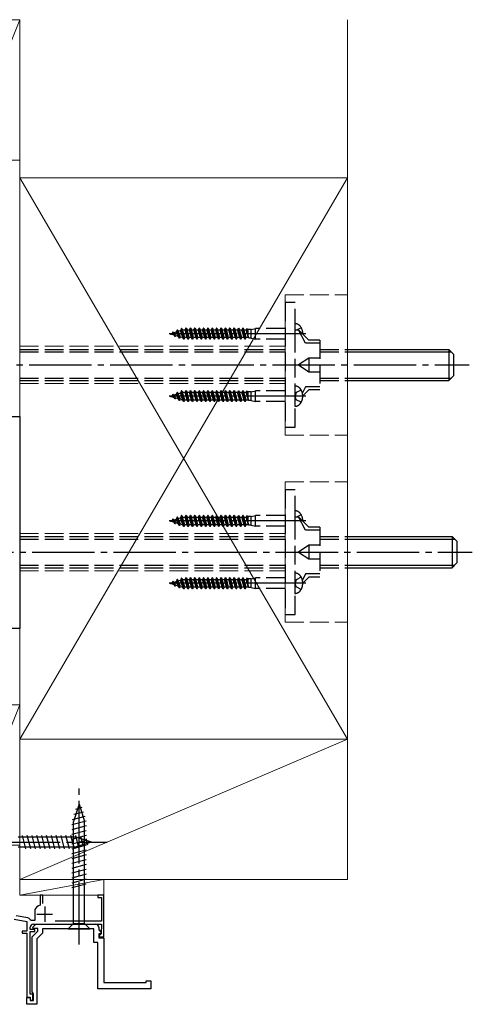
# Model space of a CAD drawing. Extents: x 87 to 962, y 105 to 1405.
# Drawn here: x 568 to 713, y 705 to 1021 of the extents above; entities that cross this region are included whole.
import ezdxf

# ---------------------------------------------------------------- set-up
doc = ezdxf.new("R2010")
doc.units = 0
doc.linetypes.add('YCENTER_1', pattern=[13, 10, -1, 1, -1])
doc.linetypes.add('YHIDDEN_1', pattern=[4, 3, -1])
for name, color, linetype, lineweight in [('YKK_11', 7, 'CONTINUOUS', 30), ('YKK_13', 4, 'CONTINUOUS', 30), ('YSS_K', 3, 'CONTINUOUS', 13)]:
    doc.layers.add(name, color=color, linetype=linetype, lineweight=lineweight)

msp = doc.modelspace()

# ---------------------------------------------------------------- linework, layer by layer
at = {"layer": 'YKK_11', "linetype": 'ByBlock', "lineweight": -2, "ltscale": 0.5}
for p, q in [((564.65, 893.33), (568.15, 893.33)), ((568.15, 893.33), (568.15, 825.33)), ((568.15, 825.33), (508.15, 825.33)), ((575.55, 739.83), (574.75, 739.83)), ((574.75, 739.83), (574.75, 736.59)), ((575.55, 737.12), (575.55, 739.83)), ((595.15, 739.83), (593.15, 739.83)), ((593.15, 739.83), (593.15, 739.13)), ((593.15, 739.13), (594.35, 739.13)), ((594.35, 739.13), (594.35, 731.53)), ((595.15, 726.43), (595.15, 739.83)), ((574.75, 736.59), (574.2, 736.39)), ((570.72, 732.58), (567.05, 733.23)), ((572.95, 734.6), (572.95, 731.73)), ((566.38, 732.13), (570.45, 731.41)), ((570.45, 731.41), (570.45, 728.33)), ((571.78, 731.73), (571.49, 731.93)), ((571.55, 728.83), (571.55, 729.53)), ((572.95, 731.73), (571.78, 731.73)), ((572.31, 729.52), (573.33, 730.53)), ((572.48, 729.13), (572.31, 729.52)), ((572.55, 730.53), (594.35, 730.53)), ((573.33, 730.53), (592.45, 730.53)), ((594.35, 731.53), (579.49, 731.53)), ((593.45, 729.53), (593.45, 728.66)), ((594.35, 730.53), (594.35, 729)), ((570.45, 728.33), (568.95, 728.33)), ((568.95, 728.33), (568.95, 727.63)), ((568.95, 727.63), (570.45, 727.63)), ((570.45, 727.63), (570.45, 707.13)), ((573.05, 728.83), (571.55, 728.83)), ((571.55, 708.13), (571.55, 728.13)), ((571.55, 728.13), (573.05, 728.13)), ((572.15, 726.43), (573.95, 728.23)), ((572.15, 708.8), (572.15, 726.43)), ((573.95, 729.13), (572.48, 729.13)), ((573.05, 728.13), (573.05, 728.83)), ((575.45, 727.61), (573.65, 725.81)), ((573.95, 728.23), (573.95, 729.13)), ((591.95, 729.03), (575.45, 729.03)), ((575.45, 729.03), (575.45, 727.61)), ((591.95, 724.63), (591.95, 729.03)), ((593.45, 728.66), (594.29, 727.82)), ((594.13, 727.43), (593.45, 727.43)), ((593.45, 727.43), (593.45, 726.13)), ((593.45, 726.13), (595.15, 726.13)), ((593.95, 727.13), (593.65, 726.83)), ((593.65, 726.83), (593.65, 726.43)), ((593.65, 726.43), (595.15, 726.43)), ((594.25, 727.43), (593.95, 727.13)), ((594.29, 727.82), (594.13, 727.43)), ((594.3, 728.86), (594.25, 728.73)), ((594.25, 728.73), (594.25, 727.43)), ((594.35, 729), (594.3, 728.86)), ((595.15, 726.13), (595.15, 711.83)), ((573.65, 725.81), (573.65, 704.83)), ((593.15, 724.63), (591.95, 724.63)), ((593.15, 709.83), (593.15, 724.63)), ((595.15, 711.83), (608.65, 711.83)), ((608.65, 711.83), (608.65, 712.33)), ((608.65, 712.33), (610.15, 712.33)), ((610.15, 712.33), (610.15, 709.83)), ((572.35, 708.13), (571.55, 708.13)), ((572.35, 708.51), (572.15, 708.8)), ((572.55, 708.23), (572.35, 708.51)), ((572.35, 706.13), (572.35, 708.13)), ((572.55, 706.03), (572.55, 708.23)), ((610.15, 709.83), (593.15, 709.83)), ((570.45, 707.13), (571.45, 707.13)), ((570.45, 704.83), (570.45, 707.03)), ((570.45, 707.03), (571.45, 707.03)), ((573.65, 704.83), (570.45, 704.83)), ((571.45, 707.13), (571.45, 706.13)), ((571.45, 707.03), (571.45, 706.03)), ((571.45, 706.13), (572.35, 706.13)), ((571.45, 706.03), (572.55, 706.03))]:
    msp.add_line(p, q, dxfattribs=at)
at = {"layer": 'YKK_11', "ltscale": 0.5}
for p, q in [((576.15, 736.23), (576.15, 731.23)), ((573.65, 733.73), (578.65, 733.73))]:
    msp.add_line(p, q, dxfattribs=at)
at = {"layer": 'YKK_11', "linetype": 'ByBlock', "lineweight": -2, "ltscale": 0.5}
for centre, radius, start, end in [((574.85, 734.6), 1.9, 110, 180), ((570.55, 731.6), 1, 19.4356, 80), ((572.55, 729.53), 1, 90, 180), ((592.45, 729.53), 1, 0, 90)]:
    msp.add_arc(centre, radius, start, end, dxfattribs=at)
at = {"layer": 'YKK_13', "linetype": 'YHIDDEN_1', "ltscale": 2}
for p, q in [((656.35, 929.83), (653.15, 929.83)), ((653.15, 929.83), (653.15, 889.83)), ((656.35, 889.83), (656.35, 929.83)), ((656.35, 916.58), (656.35, 923.08)), ((616.35, 919.83), (617.03, 920.04)), ((616.35, 919.83), (616.41, 919.81)), ((616.5, 919.66), (616.41, 919.81)), ((616.5, 919.66), (616.42, 919.83)), ((616.6, 919.66), (616.44, 919.83)), ((616.6, 919.66), (616.5, 919.66)), ((616.6, 919.66), (616.64, 919.74)), ((616.64, 919.74), (617.63, 919.44)), ((617.2, 920.36), (617.03, 920.04)), ((617.63, 919.44), (617.03, 920.04)), ((617.31, 920.36), (617.2, 920.36)), ((617.9, 918.92), (617.2, 920.36)), ((617.31, 920.36), (617.42, 920.16)), ((618, 918.92), (617.31, 920.36)), ((617.42, 920.16), (618.3, 920.42)), ((618.18, 919.27), (617.42, 920.16)), ((617.9, 918.92), (617.63, 919.44)), ((618, 918.92), (617.9, 918.92)), ((618, 918.92), (618.18, 919.27)), ((618.18, 919.27), (618.96, 919.03)), ((618.6, 921.01), (618.3, 920.42)), ((618.96, 919.03), (618.3, 920.42)), ((618.7, 921.01), (618.6, 921.01)), ((619.3, 918.38), (618.6, 921.01)), ((618.7, 921.01), (618.91, 920.61)), ((619.4, 918.38), (618.7, 921.01)), ((618.91, 920.61), (619.65, 920.84)), ((619.63, 918.83), (618.91, 920.61)), ((619.3, 918.38), (618.96, 919.03)), ((619.4, 918.38), (619.63, 918.83)), ((619.63, 918.83), (620.44, 918.58)), ((620, 921.51), (619.65, 920.84)), ((620.44, 918.58), (619.65, 920.84)), ((620.1, 921.51), (620, 921.51)), ((620.7, 918.08), (620, 921.51)), ((620.1, 921.51), (620.33, 921.07)), ((620.8, 918.08), (620.1, 921.51)), ((620.33, 921.07), (621.14, 921.07)), ((621.07, 918.59), (620.33, 921.07)), ((621.4, 921.58), (621.14, 921.07)), ((621.84, 918.59), (621.14, 921.07)), ((622.1, 918.08), (621.4, 921.58)), ((621.5, 921.58), (621.4, 921.58)), ((622.2, 918.08), (621.5, 921.58)), ((621.5, 921.58), (621.77, 921.07)), ((622.47, 918.59), (621.77, 921.07)), ((621.77, 921.07), (622.54, 921.07)), ((622.8, 921.58), (622.54, 921.07)), ((623.24, 918.59), (622.54, 921.07)), ((623.5, 918.08), (622.8, 921.58)), ((622.9, 921.58), (622.8, 921.58)), ((623.6, 918.08), (622.9, 921.58)), ((622.9, 921.58), (623.17, 921.07)), ((623.87, 918.59), (623.17, 921.07)), ((623.17, 921.07), (623.94, 921.07)), ((624.2, 921.58), (623.94, 921.07)), ((624.64, 918.59), (623.94, 921.07)), ((624.9, 918.08), (624.2, 921.58)), ((624.3, 921.58), (624.2, 921.58)), ((625, 918.08), (624.3, 921.58)), ((624.3, 921.58), (624.57, 921.07)), ((625.27, 918.59), (624.57, 921.07)), ((624.57, 921.07), (625.34, 921.07)), ((625.6, 921.58), (625.34, 921.07)), ((626.04, 918.59), (625.34, 921.07)), ((626.3, 918.08), (625.6, 921.58)), ((625.7, 921.58), (625.6, 921.58)), ((626.4, 918.08), (625.7, 921.58)), ((625.7, 921.58), (625.97, 921.07)), ((626.67, 918.59), (625.97, 921.07)), ((625.97, 921.07), (626.74, 921.07)), ((627, 921.58), (626.74, 921.07)), ((627.44, 918.59), (626.74, 921.07)), ((627.7, 918.08), (627, 921.58)), ((627.1, 921.58), (627, 921.58)), ((627.8, 918.08), (627.1, 921.58)), ((627.1, 921.58), (627.37, 921.07)), ((628.07, 918.59), (627.37, 921.07)), ((627.37, 921.07), (628.14, 921.07)), ((628.4, 921.58), (628.14, 921.07)), ((628.84, 918.59), (628.14, 921.07)), ((629.1, 918.08), (628.4, 921.58)), ((628.5, 921.58), (628.4, 921.58)), ((629.2, 918.08), (628.5, 921.58)), ((628.5, 921.58), (628.77, 921.07)), ((629.47, 918.59), (628.77, 921.07)), ((628.77, 921.07), (629.54, 921.07)), ((629.8, 921.58), (629.54, 921.07)), ((630.24, 918.59), (629.54, 921.07)), ((630.5, 918.08), (629.8, 921.58)), ((629.9, 921.58), (629.8, 921.58)), ((630.6, 918.08), (629.9, 921.58)), ((629.9, 921.58), (630.17, 921.07)), ((630.87, 918.59), (630.17, 921.07)), ((630.17, 921.07), (630.94, 921.07)), ((631.2, 921.58), (630.94, 921.07)), ((631.64, 918.59), (630.94, 921.07)), ((631.9, 918.08), (631.2, 921.58)), ((631.3, 921.58), (631.2, 921.58)), ((632, 918.08), (631.3, 921.58)), ((631.3, 921.58), (631.57, 921.07)), ((632.27, 918.59), (631.57, 921.07)), ((631.57, 921.07), (632.34, 921.07)), ((632.6, 921.58), (632.34, 921.07)), ((633.04, 918.59), (632.34, 921.07)), ((633.3, 918.08), (632.6, 921.58)), ((632.7, 921.58), (632.6, 921.58)), ((633.4, 918.08), (632.7, 921.58)), ((632.7, 921.58), (632.97, 921.07)), ((633.67, 918.59), (632.97, 921.07)), ((632.97, 921.07), (633.74, 921.07)), ((634, 921.58), (633.74, 921.07)), ((634.44, 918.59), (633.74, 921.07)), ((634.7, 918.08), (634, 921.58)), ((634.1, 921.58), (634, 921.58)), ((634.1, 921.58), (634.37, 921.07)), ((634.8, 918.08), (634.1, 921.58)), ((635.07, 918.59), (634.37, 921.07)), ((634.37, 921.07), (635.14, 921.07)), ((635.4, 921.58), (635.14, 921.07)), ((635.84, 918.59), (635.14, 921.07)), ((636.1, 918.08), (635.4, 921.58)), ((635.5, 921.58), (635.4, 921.58)), ((635.5, 921.58), (635.77, 921.07)), ((636.2, 918.08), (635.5, 921.58)), ((636.47, 918.59), (635.77, 921.07)), ((635.77, 921.07), (636.54, 921.07)), ((636.8, 921.58), (636.54, 921.07)), ((637.24, 918.59), (636.54, 921.07)), ((637.5, 918.08), (636.8, 921.58)), ((636.9, 921.58), (636.8, 921.58)), ((637.6, 918.08), (636.9, 921.58)), ((636.9, 921.58), (637.17, 921.07)), ((637.87, 918.59), (637.17, 921.07)), ((637.17, 921.07), (637.94, 921.07)), ((638.2, 921.58), (637.94, 921.07)), ((638.64, 918.59), (637.94, 921.07)), ((638.9, 918.08), (638.2, 921.58)), ((638.3, 921.58), (638.2, 921.58)), ((639, 918.08), (638.3, 921.58)), ((638.3, 921.58), (638.57, 921.07)), ((639.27, 918.59), (638.57, 921.07)), ((638.57, 921.07), (639.34, 921.07)), ((639.6, 921.58), (639.34, 921.07)), ((640.04, 918.59), (639.34, 921.07)), ((640.3, 918.08), (639.6, 921.58)), ((639.7, 921.58), (639.6, 921.58)), ((640.4, 918.08), (639.7, 921.58)), ((639.7, 921.58), (639.97, 921.07)), ((640.67, 918.59), (639.97, 921.07)), ((639.97, 921.07), (640.74, 921.07)), ((640.92, 921.42), (640.74, 921.07)), ((641.44, 918.59), (640.74, 921.07)), ((641.37, 921.23), (640.92, 921.42)), ((640.92, 921.42), (641.37, 918.83)), ((641.26, 921.28), (641.37, 921.07)), ((642.35, 921.23), (641.37, 921.23)), ((641.37, 918.83), (641.37, 921.23)), ((642.35, 921.23), (643.65, 921.53)), ((642.35, 918.43), (642.35, 921.23)), ((653.15, 921.53), (643.65, 921.53)), ((643.65, 918.13), (643.65, 921.53)), ((656.35, 921.14), (657.46, 921.14)), ((658.34, 921.78), (657.07, 921.14)), ((660.75, 917.83), (657.46, 921.14)), ((659.75, 916.83), (657.46, 921.14)), ((619.4, 918.38), (619.3, 918.38)), ((620.7, 918.08), (620.44, 918.58)), ((620.8, 918.08), (620.7, 918.08)), ((620.8, 918.08), (621.07, 918.59)), ((621.84, 918.59), (621.07, 918.59)), ((622.1, 918.08), (621.84, 918.59)), ((622.2, 918.08), (622.1, 918.08)), ((622.2, 918.08), (622.47, 918.59)), ((623.24, 918.59), (622.47, 918.59)), ((623.5, 918.08), (623.24, 918.59)), ((623.6, 918.08), (623.5, 918.08)), ((623.6, 918.08), (623.87, 918.59)), ((624.64, 918.59), (623.87, 918.59)), ((624.9, 918.08), (624.64, 918.59)), ((625, 918.08), (624.9, 918.08)), ((625, 918.08), (625.27, 918.59)), ((626.04, 918.59), (625.27, 918.59)), ((626.3, 918.08), (626.04, 918.59)), ((626.4, 918.08), (626.3, 918.08)), ((626.4, 918.08), (626.67, 918.59)), ((627.44, 918.59), (626.67, 918.59)), ((627.7, 918.08), (627.44, 918.59)), ((627.8, 918.08), (627.7, 918.08)), ((627.8, 918.08), (628.07, 918.59)), ((628.84, 918.59), (628.07, 918.59)), ((629.1, 918.08), (628.84, 918.59)), ((629.2, 918.08), (629.1, 918.08)), ((629.2, 918.08), (629.47, 918.59)), ((630.24, 918.59), (629.47, 918.59)), ((630.5, 918.08), (630.24, 918.59)), ((630.6, 918.08), (630.5, 918.08)), ((630.6, 918.08), (630.87, 918.59)), ((631.64, 918.59), (630.87, 918.59)), ((631.9, 918.08), (631.64, 918.59)), ((632, 918.08), (631.9, 918.08)), ((632, 918.08), (632.27, 918.59)), ((633.04, 918.59), (632.27, 918.59)), ((633.3, 918.08), (633.04, 918.59)), ((633.4, 918.08), (633.3, 918.08)), ((633.4, 918.08), (633.67, 918.59)), ((634.44, 918.59), (633.67, 918.59)), ((634.7, 918.08), (634.44, 918.59)), ((634.8, 918.08), (634.7, 918.08)), ((634.8, 918.08), (635.07, 918.59)), ((635.84, 918.59), (635.07, 918.59)), ((636.1, 918.08), (635.84, 918.59)), ((636.2, 918.08), (636.1, 918.08)), ((636.2, 918.08), (636.47, 918.59)), ((637.24, 918.59), (636.47, 918.59)), ((637.5, 918.08), (637.24, 918.59)), ((637.6, 918.08), (637.5, 918.08)), ((637.6, 918.08), (637.87, 918.59)), ((638.64, 918.59), (637.87, 918.59)), ((638.9, 918.08), (638.64, 918.59)), ((639, 918.08), (638.9, 918.08)), ((639, 918.08), (639.27, 918.59)), ((640.04, 918.59), (639.27, 918.59)), ((640.3, 918.08), (640.04, 918.59)), ((640.4, 918.08), (640.3, 918.08)), ((640.4, 918.08), (640.67, 918.59)), ((641.44, 918.59), (640.67, 918.59)), ((641.52, 918.43), (641.44, 918.59)), ((642.35, 918.43), (641.52, 918.43)), ((642.35, 918.43), (643.65, 918.13)), ((653.15, 918.13), (643.65, 918.13)), ((664.35, 916.83), (659.75, 916.83)), ((664.35, 917.83), (660.75, 917.83)), ((664.35, 917.83), (664.35, 901.83)), ((568.15, 914.83), (653.15, 914.83)), ((568.15, 914.02), (653.15, 914.02)), ((664.35, 914.83), (673.15, 914.83)), ((664.35, 914.02), (673.15, 914.02)), ((660.75, 912.04), (657.46, 909.83)), ((657.46, 909.83), (660.75, 907.62)), ((664.35, 912.04), (660.75, 912.04)), ((660.75, 912.04), (660.75, 907.62)), ((660.75, 907.62), (664.35, 907.62)), ((568.15, 905.64), (653.15, 905.64)), ((568.15, 904.83), (653.15, 904.83)), ((656.35, 896.58), (656.35, 903.08)), ((664.35, 905.64), (673.15, 905.64)), ((664.35, 904.83), (673.15, 904.83)), ((616.35, 899.83), (617.03, 900.04)), ((616.35, 899.83), (616.41, 899.81)), ((616.5, 899.66), (616.41, 899.81)), ((616.5, 899.66), (616.42, 899.83)), ((616.6, 899.66), (616.44, 899.83)), ((617.2, 900.36), (617.03, 900.04)), ((617.63, 899.44), (617.03, 900.04)), ((617.31, 900.36), (617.2, 900.36)), ((617.9, 898.92), (617.2, 900.36)), ((617.31, 900.36), (617.42, 900.16)), ((618, 898.92), (617.31, 900.36)), ((617.42, 900.16), (618.3, 900.42)), ((618.18, 899.27), (617.42, 900.16)), ((618.6, 901.01), (618.3, 900.42)), ((618.96, 899.03), (618.3, 900.42)), ((618.7, 901.01), (618.6, 901.01)), ((619.3, 898.38), (618.6, 901.01)), ((618.7, 901.01), (618.91, 900.61)), ((619.4, 898.38), (618.7, 901.01)), ((618.91, 900.61), (619.65, 900.84)), ((619.63, 898.83), (618.91, 900.61)), ((620, 901.51), (619.65, 900.84)), ((620.44, 898.58), (619.65, 900.84)), ((620.1, 901.51), (620, 901.51)), ((620.7, 898.08), (620, 901.51)), ((620.1, 901.51), (620.33, 901.07)), ((620.8, 898.08), (620.1, 901.51)), ((620.33, 901.07), (621.14, 901.07)), ((621.07, 898.59), (620.33, 901.07)), ((621.4, 901.58), (621.14, 901.07)), ((621.84, 898.59), (621.14, 901.07)), ((622.1, 898.08), (621.4, 901.58)), ((621.5, 901.58), (621.4, 901.58)), ((622.2, 898.08), (621.5, 901.58)), ((621.5, 901.58), (621.77, 901.07)), ((622.47, 898.59), (621.77, 901.07)), ((621.77, 901.07), (622.54, 901.07)), ((622.8, 901.58), (622.54, 901.07)), ((623.24, 898.59), (622.54, 901.07)), ((623.5, 898.08), (622.8, 901.58)), ((622.9, 901.58), (622.8, 901.58)), ((623.6, 898.08), (622.9, 901.58)), ((622.9, 901.58), (623.17, 901.07)), ((623.87, 898.59), (623.17, 901.07)), ((623.17, 901.07), (623.94, 901.07)), ((624.2, 901.58), (623.94, 901.07)), ((624.64, 898.59), (623.94, 901.07)), ((624.9, 898.08), (624.2, 901.58)), ((624.3, 901.58), (624.2, 901.58)), ((625, 898.08), (624.3, 901.58)), ((624.3, 901.58), (624.57, 901.07)), ((625.27, 898.59), (624.57, 901.07)), ((624.57, 901.07), (625.34, 901.07)), ((625.6, 901.58), (625.34, 901.07)), ((626.04, 898.59), (625.34, 901.07)), ((626.3, 898.08), (625.6, 901.58)), ((625.7, 901.58), (625.6, 901.58)), ((626.4, 898.08), (625.7, 901.58)), ((625.7, 901.58), (625.97, 901.07)), ((626.67, 898.59), (625.97, 901.07)), ((625.97, 901.07), (626.74, 901.07)), ((627, 901.58), (626.74, 901.07)), ((627.44, 898.59), (626.74, 901.07)), ((627.7, 898.08), (627, 901.58)), ((627.1, 901.58), (627, 901.58)), ((627.8, 898.08), (627.1, 901.58)), ((627.1, 901.58), (627.37, 901.07)), ((628.07, 898.59), (627.37, 901.07)), ((627.37, 901.07), (628.14, 901.07)), ((628.4, 901.58), (628.14, 901.07)), ((628.84, 898.59), (628.14, 901.07)), ((629.1, 898.08), (628.4, 901.58)), ((628.5, 901.58), (628.4, 901.58)), ((629.2, 898.08), (628.5, 901.58)), ((628.5, 901.58), (628.77, 901.07)), ((629.47, 898.59), (628.77, 901.07)), ((628.77, 901.07), (629.54, 901.07)), ((629.8, 901.58), (629.54, 901.07)), ((630.24, 898.59), (629.54, 901.07)), ((630.5, 898.08), (629.8, 901.58)), ((629.9, 901.58), (629.8, 901.58)), ((630.6, 898.08), (629.9, 901.58)), ((629.9, 901.58), (630.17, 901.07)), ((630.87, 898.59), (630.17, 901.07)), ((630.17, 901.07), (630.94, 901.07)), ((631.2, 901.58), (630.94, 901.07)), ((631.64, 898.59), (630.94, 901.07)), ((631.9, 898.08), (631.2, 901.58)), ((631.3, 901.58), (631.2, 901.58)), ((632, 898.08), (631.3, 901.58)), ((631.3, 901.58), (631.57, 901.07)), ((632.27, 898.59), (631.57, 901.07)), ((631.57, 901.07), (632.34, 901.07)), ((632.6, 901.58), (632.34, 901.07)), ((633.04, 898.59), (632.34, 901.07)), ((633.3, 898.08), (632.6, 901.58)), ((632.7, 901.58), (632.6, 901.58)), ((633.4, 898.08), (632.7, 901.58)), ((632.7, 901.58), (632.97, 901.07)), ((633.67, 898.59), (632.97, 901.07)), ((632.97, 901.07), (633.74, 901.07)), ((634, 901.58), (633.74, 901.07)), ((634.44, 898.59), (633.74, 901.07)), ((634.7, 898.08), (634, 901.58)), ((634.1, 901.58), (634, 901.58)), ((634.1, 901.58), (634.37, 901.07)), ((634.8, 898.08), (634.1, 901.58)), ((635.07, 898.59), (634.37, 901.07)), ((634.37, 901.07), (635.14, 901.07)), ((635.4, 901.58), (635.14, 901.07)), ((635.84, 898.59), (635.14, 901.07)), ((636.1, 898.08), (635.4, 901.58)), ((635.5, 901.58), (635.4, 901.58)), ((635.5, 901.58), (635.77, 901.07)), ((636.2, 898.08), (635.5, 901.58)), ((636.47, 898.59), (635.77, 901.07)), ((635.77, 901.07), (636.54, 901.07)), ((636.8, 901.58), (636.54, 901.07)), ((637.24, 898.59), (636.54, 901.07)), ((637.5, 898.08), (636.8, 901.58)), ((636.9, 901.58), (636.8, 901.58)), ((637.6, 898.08), (636.9, 901.58)), ((636.9, 901.58), (637.17, 901.07)), ((637.87, 898.59), (637.17, 901.07)), ((637.17, 901.07), (637.94, 901.07)), ((638.2, 901.58), (637.94, 901.07)), ((638.64, 898.59), (637.94, 901.07)), ((638.9, 898.08), (638.2, 901.58)), ((638.3, 901.58), (638.2, 901.58)), ((639, 898.08), (638.3, 901.58)), ((638.3, 901.58), (638.57, 901.07)), ((639.27, 898.59), (638.57, 901.07)), ((638.57, 901.07), (639.34, 901.07)), ((639.6, 901.58), (639.34, 901.07)), ((640.04, 898.59), (639.34, 901.07)), ((640.3, 898.08), (639.6, 901.58)), ((639.7, 901.58), (639.6, 901.58)), ((640.4, 898.08), (639.7, 901.58)), ((639.7, 901.58), (639.97, 901.07)), ((640.67, 898.59), (639.97, 901.07)), ((639.97, 901.07), (640.74, 901.07)), ((640.92, 901.42), (640.74, 901.07)), ((641.44, 898.59), (640.74, 901.07)), ((641.37, 901.23), (640.92, 901.42)), ((640.92, 901.42), (641.37, 898.83)), ((641.26, 901.28), (641.37, 901.07)), ((642.35, 901.23), (641.37, 901.23)), ((641.37, 898.83), (641.37, 901.23)), ((642.35, 901.23), (643.65, 901.53)), ((642.35, 898.43), (642.35, 901.23)), ((653.15, 901.53), (643.65, 901.53)), ((643.65, 898.13), (643.65, 901.53)), ((656.73, 900.97), (656.44, 899.83)), ((656.73, 898.68), (656.44, 899.83)), ((658.34, 901.78), (656.73, 900.97)), ((659.75, 902.83), (658.71, 900.87)), ((660.75, 901.83), (658.85, 899.91)), ((664.35, 902.83), (659.75, 902.83)), ((664.35, 901.83), (660.75, 901.83)), ((616.6, 899.66), (616.5, 899.66)), ((616.6, 899.66), (616.64, 899.74)), ((616.64, 899.74), (617.63, 899.44)), ((617.9, 898.92), (617.63, 899.44)), ((618, 898.92), (617.9, 898.92)), ((618, 898.92), (618.18, 899.27)), ((618.18, 899.27), (618.96, 899.03)), ((619.3, 898.38), (618.96, 899.03)), ((619.4, 898.38), (619.3, 898.38)), ((619.4, 898.38), (619.63, 898.83)), ((619.63, 898.83), (620.44, 898.58)), ((620.7, 898.08), (620.44, 898.58)), ((620.8, 898.08), (620.7, 898.08)), ((620.8, 898.08), (621.07, 898.59)), ((621.84, 898.59), (621.07, 898.59)), ((622.1, 898.08), (621.84, 898.59)), ((622.2, 898.08), (622.1, 898.08)), ((622.2, 898.08), (622.47, 898.59)), ((623.24, 898.59), (622.47, 898.59)), ((623.5, 898.08), (623.24, 898.59)), ((623.6, 898.08), (623.5, 898.08)), ((623.6, 898.08), (623.87, 898.59)), ((624.64, 898.59), (623.87, 898.59)), ((624.9, 898.08), (624.64, 898.59)), ((625, 898.08), (624.9, 898.08)), ((625, 898.08), (625.27, 898.59)), ((626.04, 898.59), (625.27, 898.59)), ((626.3, 898.08), (626.04, 898.59)), ((626.4, 898.08), (626.3, 898.08)), ((626.4, 898.08), (626.67, 898.59)), ((627.44, 898.59), (626.67, 898.59)), ((627.7, 898.08), (627.44, 898.59)), ((627.8, 898.08), (627.7, 898.08)), ((627.8, 898.08), (628.07, 898.59)), ((628.84, 898.59), (628.07, 898.59)), ((629.1, 898.08), (628.84, 898.59)), ((629.2, 898.08), (629.1, 898.08)), ((629.2, 898.08), (629.47, 898.59)), ((630.24, 898.59), (629.47, 898.59)), ((630.5, 898.08), (630.24, 898.59)), ((630.6, 898.08), (630.5, 898.08)), ((630.6, 898.08), (630.87, 898.59)), ((631.64, 898.59), (630.87, 898.59)), ((631.9, 898.08), (631.64, 898.59)), ((632, 898.08), (631.9, 898.08)), ((632, 898.08), (632.27, 898.59)), ((633.04, 898.59), (632.27, 898.59)), ((633.3, 898.08), (633.04, 898.59)), ((633.4, 898.08), (633.3, 898.08)), ((633.4, 898.08), (633.67, 898.59)), ((634.44, 898.59), (633.67, 898.59)), ((634.7, 898.08), (634.44, 898.59)), ((634.8, 898.08), (634.7, 898.08)), ((634.8, 898.08), (635.07, 898.59)), ((635.84, 898.59), (635.07, 898.59)), ((636.1, 898.08), (635.84, 898.59)), ((636.2, 898.08), (636.1, 898.08)), ((636.2, 898.08), (636.47, 898.59)), ((637.24, 898.59), (636.47, 898.59)), ((637.5, 898.08), (637.24, 898.59)), ((637.6, 898.08), (637.5, 898.08)), ((637.6, 898.08), (637.87, 898.59)), ((638.64, 898.59), (637.87, 898.59)), ((638.9, 898.08), (638.64, 898.59)), ((639, 898.08), (638.9, 898.08)), ((639, 898.08), (639.27, 898.59)), ((640.04, 898.59), (639.27, 898.59)), ((640.3, 898.08), (640.04, 898.59)), ((640.4, 898.08), (640.3, 898.08)), ((640.4, 898.08), (640.67, 898.59)), ((641.44, 898.59), (640.67, 898.59)), ((641.52, 898.43), (641.44, 898.59)), ((642.35, 898.43), (641.52, 898.43)), ((642.35, 898.43), (643.65, 898.13)), ((653.15, 898.13), (643.65, 898.13)), ((658.34, 897.88), (656.73, 898.68)), ((653.15, 889.83), (656.35, 889.83)), ((656.35, 869.83), (653.15, 869.83)), ((653.15, 869.83), (653.15, 829.83)), ((656.35, 829.83), (656.35, 869.83)), ((656.35, 856.58), (656.35, 863.08)), ((616.35, 859.83), (617.03, 860.04)), ((616.35, 859.83), (616.41, 859.81)), ((616.5, 859.66), (616.41, 859.81)), ((616.5, 859.66), (616.42, 859.83)), ((616.6, 859.66), (616.44, 859.83)), ((616.6, 859.66), (616.5, 859.66)), ((616.6, 859.66), (616.64, 859.74)), ((616.64, 859.74), (617.63, 859.44)), ((617.2, 860.36), (617.03, 860.04)), ((617.63, 859.44), (617.03, 860.04)), ((617.31, 860.36), (617.2, 860.36)), ((617.9, 858.92), (617.2, 860.36)), ((617.31, 860.36), (617.42, 860.16)), ((618, 858.92), (617.31, 860.36)), ((617.42, 860.16), (618.3, 860.42)), ((618.18, 859.27), (617.42, 860.16)), ((617.9, 858.92), (617.63, 859.44)), ((618, 858.92), (617.9, 858.92)), ((618, 858.92), (618.18, 859.27)), ((618.18, 859.27), (618.96, 859.03)), ((618.6, 861.01), (618.3, 860.42)), ((618.96, 859.03), (618.3, 860.42)), ((618.7, 861.01), (618.6, 861.01)), ((619.3, 858.38), (618.6, 861.01)), ((618.7, 861.01), (618.91, 860.61)), ((619.4, 858.38), (618.7, 861.01)), ((618.91, 860.61), (619.65, 860.84)), ((619.63, 858.83), (618.91, 860.61)), ((619.3, 858.38), (618.96, 859.03)), ((619.4, 858.38), (619.63, 858.83)), ((619.63, 858.83), (620.44, 858.58)), ((620, 861.51), (619.65, 860.84)), ((620.44, 858.58), (619.65, 860.84)), ((620.1, 861.51), (620, 861.51)), ((620.7, 858.08), (620, 861.51)), ((620.1, 861.51), (620.33, 861.07)), ((620.8, 858.08), (620.1, 861.51)), ((620.33, 861.07), (621.14, 861.07)), ((621.07, 858.59), (620.33, 861.07)), ((621.4, 861.58), (621.14, 861.07)), ((621.84, 858.59), (621.14, 861.07)), ((622.1, 858.08), (621.4, 861.58)), ((621.5, 861.58), (621.4, 861.58)), ((622.2, 858.08), (621.5, 861.58)), ((621.5, 861.58), (621.77, 861.07)), ((622.47, 858.59), (621.77, 861.07)), ((621.77, 861.07), (622.54, 861.07)), ((622.8, 861.58), (622.54, 861.07)), ((623.24, 858.59), (622.54, 861.07)), ((623.5, 858.08), (622.8, 861.58)), ((622.9, 861.58), (622.8, 861.58)), ((623.6, 858.08), (622.9, 861.58)), ((622.9, 861.58), (623.17, 861.07)), ((623.87, 858.59), (623.17, 861.07)), ((623.17, 861.07), (623.94, 861.07)), ((624.2, 861.58), (623.94, 861.07)), ((624.64, 858.59), (623.94, 861.07)), ((624.9, 858.08), (624.2, 861.58)), ((624.3, 861.58), (624.2, 861.58)), ((625, 858.08), (624.3, 861.58)), ((624.3, 861.58), (624.57, 861.07)), ((625.27, 858.59), (624.57, 861.07)), ((624.57, 861.07), (625.34, 861.07)), ((625.6, 861.58), (625.34, 861.07)), ((626.04, 858.59), (625.34, 861.07)), ((626.3, 858.08), (625.6, 861.58)), ((625.7, 861.58), (625.6, 861.58)), ((626.4, 858.08), (625.7, 861.58)), ((625.7, 861.58), (625.97, 861.07)), ((626.67, 858.59), (625.97, 861.07)), ((625.97, 861.07), (626.74, 861.07)), ((627, 861.58), (626.74, 861.07)), ((627.44, 858.59), (626.74, 861.07)), ((627.7, 858.08), (627, 861.58)), ((627.1, 861.58), (627, 861.58)), ((627.8, 858.08), (627.1, 861.58)), ((627.1, 861.58), (627.37, 861.07)), ((628.07, 858.59), (627.37, 861.07)), ((627.37, 861.07), (628.14, 861.07)), ((628.4, 861.58), (628.14, 861.07)), ((628.84, 858.59), (628.14, 861.07)), ((629.1, 858.08), (628.4, 861.58)), ((628.5, 861.58), (628.4, 861.58)), ((629.2, 858.08), (628.5, 861.58)), ((628.5, 861.58), (628.77, 861.07)), ((629.47, 858.59), (628.77, 861.07)), ((628.77, 861.07), (629.54, 861.07)), ((629.8, 861.58), (629.54, 861.07)), ((630.24, 858.59), (629.54, 861.07)), ((630.5, 858.08), (629.8, 861.58)), ((629.9, 861.58), (629.8, 861.58)), ((630.6, 858.08), (629.9, 861.58)), ((629.9, 861.58), (630.17, 861.07)), ((630.87, 858.59), (630.17, 861.07)), ((630.17, 861.07), (630.94, 861.07)), ((631.2, 861.58), (630.94, 861.07)), ((631.64, 858.59), (630.94, 861.07)), ((631.9, 858.08), (631.2, 861.58)), ((631.3, 861.58), (631.2, 861.58)), ((632, 858.08), (631.3, 861.58)), ((631.3, 861.58), (631.57, 861.07)), ((632.27, 858.59), (631.57, 861.07)), ((631.57, 861.07), (632.34, 861.07)), ((632.6, 861.58), (632.34, 861.07)), ((633.04, 858.59), (632.34, 861.07)), ((633.3, 858.08), (632.6, 861.58)), ((632.7, 861.58), (632.6, 861.58)), ((633.4, 858.08), (632.7, 861.58)), ((632.7, 861.58), (632.97, 861.07)), ((633.67, 858.59), (632.97, 861.07)), ((632.97, 861.07), (633.74, 861.07)), ((634, 861.58), (633.74, 861.07)), ((634.44, 858.59), (633.74, 861.07)), ((634.7, 858.08), (634, 861.58)), ((634.1, 861.58), (634, 861.58)), ((634.1, 861.58), (634.37, 861.07)), ((634.8, 858.08), (634.1, 861.58)), ((635.07, 858.59), (634.37, 861.07)), ((634.37, 861.07), (635.14, 861.07)), ((635.4, 861.58), (635.14, 861.07)), ((635.84, 858.59), (635.14, 861.07)), ((636.1, 858.08), (635.4, 861.58)), ((635.5, 861.58), (635.4, 861.58)), ((635.5, 861.58), (635.77, 861.07)), ((636.2, 858.08), (635.5, 861.58)), ((636.47, 858.59), (635.77, 861.07)), ((635.77, 861.07), (636.54, 861.07)), ((636.8, 861.58), (636.54, 861.07)), ((637.24, 858.59), (636.54, 861.07)), ((637.5, 858.08), (636.8, 861.58)), ((636.9, 861.58), (636.8, 861.58)), ((637.6, 858.08), (636.9, 861.58)), ((636.9, 861.58), (637.17, 861.07)), ((637.87, 858.59), (637.17, 861.07)), ((637.17, 861.07), (637.94, 861.07)), ((638.2, 861.58), (637.94, 861.07)), ((638.64, 858.59), (637.94, 861.07)), ((638.9, 858.08), (638.2, 861.58)), ((638.3, 861.58), (638.2, 861.58)), ((639, 858.08), (638.3, 861.58)), ((638.3, 861.58), (638.57, 861.07)), ((639.27, 858.59), (638.57, 861.07)), ((638.57, 861.07), (639.34, 861.07)), ((639.6, 861.58), (639.34, 861.07)), ((640.04, 858.59), (639.34, 861.07)), ((640.3, 858.08), (639.6, 861.58)), ((639.7, 861.58), (639.6, 861.58)), ((640.4, 858.08), (639.7, 861.58)), ((639.7, 861.58), (639.97, 861.07)), ((640.67, 858.59), (639.97, 861.07)), ((639.97, 861.07), (640.74, 861.07)), ((640.92, 861.42), (640.74, 861.07)), ((641.44, 858.59), (640.74, 861.07)), ((641.37, 861.23), (640.92, 861.42)), ((640.92, 861.42), (641.37, 858.83)), ((641.26, 861.28), (641.37, 861.07)), ((642.35, 861.23), (641.37, 861.23)), ((641.37, 858.83), (641.37, 861.23)), ((642.35, 861.23), (643.65, 861.53)), ((642.35, 858.43), (642.35, 861.23)), ((653.15, 861.53), (643.65, 861.53)), ((643.65, 858.13), (643.65, 861.53)), ((656.35, 861.14), (657.46, 861.14)), ((658.34, 861.78), (657.07, 861.14)), ((660.75, 857.83), (657.46, 861.14)), ((659.75, 856.83), (657.46, 861.14)), ((619.4, 858.38), (619.3, 858.38)), ((620.7, 858.08), (620.44, 858.58)), ((620.8, 858.08), (620.7, 858.08)), ((620.8, 858.08), (621.07, 858.59)), ((621.84, 858.59), (621.07, 858.59)), ((622.1, 858.08), (621.84, 858.59)), ((622.2, 858.08), (622.1, 858.08)), ((622.2, 858.08), (622.47, 858.59)), ((623.24, 858.59), (622.47, 858.59)), ((623.5, 858.08), (623.24, 858.59)), ((623.6, 858.08), (623.5, 858.08)), ((623.6, 858.08), (623.87, 858.59)), ((624.64, 858.59), (623.87, 858.59)), ((624.9, 858.08), (624.64, 858.59)), ((625, 858.08), (624.9, 858.08)), ((625, 858.08), (625.27, 858.59)), ((626.04, 858.59), (625.27, 858.59)), ((626.3, 858.08), (626.04, 858.59)), ((626.4, 858.08), (626.3, 858.08)), ((626.4, 858.08), (626.67, 858.59)), ((627.44, 858.59), (626.67, 858.59)), ((627.7, 858.08), (627.44, 858.59)), ((627.8, 858.08), (627.7, 858.08)), ((627.8, 858.08), (628.07, 858.59)), ((628.84, 858.59), (628.07, 858.59)), ((629.1, 858.08), (628.84, 858.59)), ((629.2, 858.08), (629.1, 858.08)), ((629.2, 858.08), (629.47, 858.59)), ((630.24, 858.59), (629.47, 858.59)), ((630.5, 858.08), (630.24, 858.59)), ((630.6, 858.08), (630.5, 858.08)), ((630.6, 858.08), (630.87, 858.59)), ((631.64, 858.59), (630.87, 858.59)), ((631.9, 858.08), (631.64, 858.59)), ((632, 858.08), (631.9, 858.08)), ((632, 858.08), (632.27, 858.59)), ((633.04, 858.59), (632.27, 858.59)), ((633.3, 858.08), (633.04, 858.59)), ((633.4, 858.08), (633.3, 858.08)), ((633.4, 858.08), (633.67, 858.59)), ((634.44, 858.59), (633.67, 858.59)), ((634.7, 858.08), (634.44, 858.59)), ((634.8, 858.08), (634.7, 858.08)), ((634.8, 858.08), (635.07, 858.59)), ((635.84, 858.59), (635.07, 858.59)), ((636.1, 858.08), (635.84, 858.59)), ((636.2, 858.08), (636.1, 858.08)), ((636.2, 858.08), (636.47, 858.59)), ((637.24, 858.59), (636.47, 858.59)), ((637.5, 858.08), (637.24, 858.59)), ((637.6, 858.08), (637.5, 858.08)), ((637.6, 858.08), (637.87, 858.59)), ((638.64, 858.59), (637.87, 858.59)), ((638.9, 858.08), (638.64, 858.59)), ((639, 858.08), (638.9, 858.08)), ((639, 858.08), (639.27, 858.59)), ((640.04, 858.59), (639.27, 858.59)), ((640.3, 858.08), (640.04, 858.59)), ((640.4, 858.08), (640.3, 858.08)), ((640.4, 858.08), (640.67, 858.59)), ((641.44, 858.59), (640.67, 858.59)), ((641.52, 858.43), (641.44, 858.59)), ((642.35, 858.43), (641.52, 858.43)), ((642.35, 858.43), (643.65, 858.13)), ((653.15, 858.13), (643.65, 858.13)), ((664.35, 856.83), (659.75, 856.83)), ((664.35, 857.83), (660.75, 857.83)), ((664.35, 857.83), (664.35, 841.83)), ((568.15, 854.83), (653.15, 854.83)), ((568.15, 854.02), (653.15, 854.02)), ((664.35, 854.83), (673.15, 854.83)), ((664.35, 854.02), (673.15, 854.02)), ((660.75, 852.04), (657.46, 849.83)), ((657.46, 849.83), (660.75, 847.62)), ((664.35, 852.04), (660.75, 852.04)), ((660.75, 852.04), (660.75, 847.62)), ((660.75, 847.62), (664.35, 847.62)), ((568.15, 845.64), (653.15, 845.64)), ((568.15, 844.83), (653.15, 844.83)), ((656.35, 836.58), (656.35, 843.08)), ((664.35, 845.64), (673.15, 845.64)), ((664.35, 844.83), (673.15, 844.83)), ((616.35, 839.83), (617.03, 840.04)), ((616.35, 839.83), (616.41, 839.81)), ((616.5, 839.66), (616.41, 839.81)), ((616.5, 839.66), (616.42, 839.83)), ((616.6, 839.66), (616.44, 839.83)), ((617.2, 840.36), (617.03, 840.04)), ((617.63, 839.44), (617.03, 840.04)), ((617.31, 840.36), (617.2, 840.36)), ((617.9, 838.92), (617.2, 840.36)), ((617.31, 840.36), (617.42, 840.16)), ((618, 838.92), (617.31, 840.36)), ((617.42, 840.16), (618.3, 840.42)), ((618.18, 839.27), (617.42, 840.16)), ((618.6, 841.01), (618.3, 840.42)), ((618.96, 839.03), (618.3, 840.42)), ((618.7, 841.01), (618.6, 841.01)), ((619.3, 838.38), (618.6, 841.01)), ((618.7, 841.01), (618.91, 840.61)), ((619.4, 838.38), (618.7, 841.01)), ((618.91, 840.61), (619.65, 840.84)), ((619.63, 838.83), (618.91, 840.61)), ((620, 841.51), (619.65, 840.84)), ((620.44, 838.58), (619.65, 840.84)), ((620.1, 841.51), (620, 841.51)), ((620.7, 838.08), (620, 841.51)), ((620.1, 841.51), (620.33, 841.07)), ((620.8, 838.08), (620.1, 841.51)), ((620.33, 841.07), (621.14, 841.07)), ((621.07, 838.59), (620.33, 841.07)), ((621.4, 841.58), (621.14, 841.07)), ((621.84, 838.59), (621.14, 841.07)), ((622.1, 838.08), (621.4, 841.58)), ((621.5, 841.58), (621.4, 841.58)), ((622.2, 838.08), (621.5, 841.58)), ((621.5, 841.58), (621.77, 841.07)), ((622.47, 838.59), (621.77, 841.07)), ((621.77, 841.07), (622.54, 841.07)), ((622.8, 841.58), (622.54, 841.07)), ((623.24, 838.59), (622.54, 841.07)), ((623.5, 838.08), (622.8, 841.58)), ((622.9, 841.58), (622.8, 841.58)), ((623.6, 838.08), (622.9, 841.58)), ((622.9, 841.58), (623.17, 841.07)), ((623.87, 838.59), (623.17, 841.07)), ((623.17, 841.07), (623.94, 841.07)), ((624.2, 841.58), (623.94, 841.07)), ((624.64, 838.59), (623.94, 841.07)), ((624.9, 838.08), (624.2, 841.58)), ((624.3, 841.58), (624.2, 841.58)), ((625, 838.08), (624.3, 841.58)), ((624.3, 841.58), (624.57, 841.07)), ((625.27, 838.59), (624.57, 841.07)), ((624.57, 841.07), (625.34, 841.07)), ((625.6, 841.58), (625.34, 841.07)), ((626.04, 838.59), (625.34, 841.07)), ((626.3, 838.08), (625.6, 841.58)), ((625.7, 841.58), (625.6, 841.58)), ((626.4, 838.08), (625.7, 841.58)), ((625.7, 841.58), (625.97, 841.07)), ((626.67, 838.59), (625.97, 841.07)), ((625.97, 841.07), (626.74, 841.07)), ((627, 841.58), (626.74, 841.07)), ((627.44, 838.59), (626.74, 841.07)), ((627.7, 838.08), (627, 841.58)), ((627.1, 841.58), (627, 841.58)), ((627.8, 838.08), (627.1, 841.58)), ((627.1, 841.58), (627.37, 841.07)), ((628.07, 838.59), (627.37, 841.07)), ((627.37, 841.07), (628.14, 841.07)), ((628.4, 841.58), (628.14, 841.07)), ((628.84, 838.59), (628.14, 841.07)), ((629.1, 838.08), (628.4, 841.58)), ((628.5, 841.58), (628.4, 841.58)), ((629.2, 838.08), (628.5, 841.58)), ((628.5, 841.58), (628.77, 841.07)), ((629.47, 838.59), (628.77, 841.07)), ((628.77, 841.07), (629.54, 841.07)), ((629.8, 841.58), (629.54, 841.07)), ((630.24, 838.59), (629.54, 841.07)), ((630.5, 838.08), (629.8, 841.58)), ((629.9, 841.58), (629.8, 841.58)), ((630.6, 838.08), (629.9, 841.58)), ((629.9, 841.58), (630.17, 841.07)), ((630.87, 838.59), (630.17, 841.07)), ((630.17, 841.07), (630.94, 841.07)), ((631.2, 841.58), (630.94, 841.07)), ((631.64, 838.59), (630.94, 841.07)), ((631.9, 838.08), (631.2, 841.58)), ((631.3, 841.58), (631.2, 841.58)), ((632, 838.08), (631.3, 841.58)), ((631.3, 841.58), (631.57, 841.07)), ((632.27, 838.59), (631.57, 841.07)), ((631.57, 841.07), (632.34, 841.07)), ((632.6, 841.58), (632.34, 841.07)), ((633.04, 838.59), (632.34, 841.07)), ((633.3, 838.08), (632.6, 841.58)), ((632.7, 841.58), (632.6, 841.58)), ((633.4, 838.08), (632.7, 841.58)), ((632.7, 841.58), (632.97, 841.07)), ((633.67, 838.59), (632.97, 841.07)), ((632.97, 841.07), (633.74, 841.07)), ((634, 841.58), (633.74, 841.07)), ((634.44, 838.59), (633.74, 841.07)), ((634.7, 838.08), (634, 841.58)), ((634.1, 841.58), (634, 841.58)), ((634.1, 841.58), (634.37, 841.07)), ((634.8, 838.08), (634.1, 841.58)), ((635.07, 838.59), (634.37, 841.07)), ((634.37, 841.07), (635.14, 841.07)), ((635.4, 841.58), (635.14, 841.07)), ((635.84, 838.59), (635.14, 841.07)), ((636.1, 838.08), (635.4, 841.58)), ((635.5, 841.58), (635.4, 841.58)), ((635.5, 841.58), (635.77, 841.07)), ((636.2, 838.08), (635.5, 841.58)), ((636.47, 838.59), (635.77, 841.07)), ((635.77, 841.07), (636.54, 841.07)), ((636.8, 841.58), (636.54, 841.07)), ((637.24, 838.59), (636.54, 841.07)), ((637.5, 838.08), (636.8, 841.58)), ((636.9, 841.58), (636.8, 841.58)), ((637.6, 838.08), (636.9, 841.58)), ((636.9, 841.58), (637.17, 841.07)), ((637.87, 838.59), (637.17, 841.07)), ((637.17, 841.07), (637.94, 841.07)), ((638.2, 841.58), (637.94, 841.07)), ((638.64, 838.59), (637.94, 841.07)), ((638.9, 838.08), (638.2, 841.58)), ((638.3, 841.58), (638.2, 841.58)), ((639, 838.08), (638.3, 841.58)), ((638.3, 841.58), (638.57, 841.07)), ((639.27, 838.59), (638.57, 841.07)), ((638.57, 841.07), (639.34, 841.07)), ((639.6, 841.58), (639.34, 841.07)), ((640.04, 838.59), (639.34, 841.07)), ((640.3, 838.08), (639.6, 841.58)), ((639.7, 841.58), (639.6, 841.58)), ((640.4, 838.08), (639.7, 841.58)), ((639.7, 841.58), (639.97, 841.07)), ((640.67, 838.59), (639.97, 841.07)), ((639.97, 841.07), (640.74, 841.07)), ((640.92, 841.42), (640.74, 841.07)), ((641.44, 838.59), (640.74, 841.07)), ((641.37, 841.23), (640.92, 841.42)), ((640.92, 841.42), (641.37, 838.83)), ((641.26, 841.28), (641.37, 841.07)), ((642.35, 841.23), (641.37, 841.23)), ((641.37, 838.83), (641.37, 841.23)), ((642.35, 841.23), (643.65, 841.53)), ((642.35, 838.43), (642.35, 841.23)), ((653.15, 841.53), (643.65, 841.53)), ((643.65, 838.13), (643.65, 841.53)), ((656.73, 840.97), (656.44, 839.83)), ((656.73, 838.68), (656.44, 839.83)), ((658.34, 841.78), (656.73, 840.97)), ((659.75, 842.83), (658.71, 840.87)), ((660.75, 841.83), (658.85, 839.91)), ((664.35, 842.83), (659.75, 842.83)), ((664.35, 841.83), (660.75, 841.83)), ((616.6, 839.66), (616.5, 839.66)), ((616.6, 839.66), (616.64, 839.74)), ((616.64, 839.74), (617.63, 839.44)), ((617.9, 838.92), (617.63, 839.44)), ((618, 838.92), (617.9, 838.92)), ((618, 838.92), (618.18, 839.27)), ((618.18, 839.27), (618.96, 839.03)), ((619.3, 838.38), (618.96, 839.03)), ((619.4, 838.38), (619.3, 838.38)), ((619.4, 838.38), (619.63, 838.83)), ((619.63, 838.83), (620.44, 838.58)), ((620.7, 838.08), (620.44, 838.58)), ((620.8, 838.08), (620.7, 838.08)), ((620.8, 838.08), (621.07, 838.59)), ((621.84, 838.59), (621.07, 838.59)), ((622.1, 838.08), (621.84, 838.59)), ((622.2, 838.08), (622.1, 838.08)), ((622.2, 838.08), (622.47, 838.59)), ((623.24, 838.59), (622.47, 838.59)), ((623.5, 838.08), (623.24, 838.59)), ((623.6, 838.08), (623.5, 838.08)), ((623.6, 838.08), (623.87, 838.59)), ((624.64, 838.59), (623.87, 838.59)), ((624.9, 838.08), (624.64, 838.59)), ((625, 838.08), (624.9, 838.08)), ((625, 838.08), (625.27, 838.59)), ((626.04, 838.59), (625.27, 838.59)), ((626.3, 838.08), (626.04, 838.59)), ((626.4, 838.08), (626.3, 838.08)), ((626.4, 838.08), (626.67, 838.59)), ((627.44, 838.59), (626.67, 838.59)), ((627.7, 838.08), (627.44, 838.59)), ((627.8, 838.08), (627.7, 838.08)), ((627.8, 838.08), (628.07, 838.59)), ((628.84, 838.59), (628.07, 838.59)), ((629.1, 838.08), (628.84, 838.59)), ((629.2, 838.08), (629.1, 838.08)), ((629.2, 838.08), (629.47, 838.59)), ((630.24, 838.59), (629.47, 838.59)), ((630.5, 838.08), (630.24, 838.59)), ((630.6, 838.08), (630.5, 838.08)), ((630.6, 838.08), (630.87, 838.59)), ((631.64, 838.59), (630.87, 838.59)), ((631.9, 838.08), (631.64, 838.59)), ((632, 838.08), (631.9, 838.08)), ((632, 838.08), (632.27, 838.59)), ((633.04, 838.59), (632.27, 838.59)), ((633.3, 838.08), (633.04, 838.59)), ((633.4, 838.08), (633.3, 838.08)), ((633.4, 838.08), (633.67, 838.59)), ((634.44, 838.59), (633.67, 838.59)), ((634.7, 838.08), (634.44, 838.59)), ((634.8, 838.08), (634.7, 838.08)), ((634.8, 838.08), (635.07, 838.59)), ((635.84, 838.59), (635.07, 838.59)), ((636.1, 838.08), (635.84, 838.59)), ((636.2, 838.08), (636.1, 838.08)), ((636.2, 838.08), (636.47, 838.59)), ((637.24, 838.59), (636.47, 838.59)), ((637.5, 838.08), (637.24, 838.59)), ((637.6, 838.08), (637.5, 838.08)), ((637.6, 838.08), (637.87, 838.59)), ((638.64, 838.59), (637.87, 838.59)), ((638.9, 838.08), (638.64, 838.59)), ((639, 838.08), (638.9, 838.08)), ((639, 838.08), (639.27, 838.59)), ((640.04, 838.59), (639.27, 838.59)), ((640.3, 838.08), (640.04, 838.59)), ((640.4, 838.08), (640.3, 838.08)), ((640.4, 838.08), (640.67, 838.59)), ((641.44, 838.59), (640.67, 838.59)), ((641.52, 838.43), (641.44, 838.59)), ((642.35, 838.43), (641.52, 838.43)), ((642.35, 838.43), (643.65, 838.13)), ((653.15, 838.13), (643.65, 838.13)), ((658.34, 837.88), (656.73, 838.68)), ((653.15, 829.83), (656.35, 829.83))]:
    msp.add_line(p, q, dxfattribs=at)
at = {"layer": 'YKK_13', "linetype": 'YCENTER_1', "ltscale": 2}
for p, q in [((659.81, 919.83), (616, 919.83)), ((545.15, 909.83), (712.15, 909.83)), ((659.81, 899.83), (616, 899.83)), ((659.81, 859.83), (616, 859.83)), ((546.15, 849.83), (713.15, 849.83)), ((659.81, 839.83), (616, 839.83)), ((587.15, 724.03), (587.15, 774.03)), ((561.15, 756.83), (596.15, 756.83))]:
    msp.add_line(p, q, dxfattribs=at)
at = {"layer": 'YKK_13'}
for p, q in [((673.15, 914.83), (705.65, 914.83)), ((673.15, 914.02), (706.46, 914.02)), ((705.65, 914.83), (707.15, 913.33)), ((705.65, 914.83), (705.65, 904.83)), ((707.15, 913.33), (707.15, 906.33)), ((705.65, 904.83), (707.15, 906.33)), ((673.15, 905.64), (706.46, 905.64)), ((673.15, 904.83), (705.65, 904.83)), ((673.15, 854.83), (706.65, 854.83)), ((673.15, 854.02), (707.46, 854.02)), ((706.65, 854.83), (708.15, 853.33)), ((706.65, 854.83), (706.65, 844.83)), ((708.15, 853.33), (708.15, 846.33)), ((706.65, 844.83), (708.15, 846.33)), ((673.15, 845.64), (707.46, 845.64)), ((673.15, 844.83), (706.65, 844.83)), ((587.15, 769.03), (585.4, 763.48)), ((588.09, 767.89), (586.04, 767.34)), ((587.15, 769.03), (588.9, 763.48)), ((588.99, 765.02), (584.97, 763.94)), ((588.54, 766.45), (585.51, 765.64)), ((589.44, 763.59), (584.85, 762.36)), ((589.45, 762.04), (584.85, 760.81)), ((585.4, 730.78), (585.4, 763.48)), ((588.9, 730.78), (588.9, 763.48)), ((586.24, 758.38), (567.7, 758.38)), ((570.13, 754.73), (569, 758.93)), ((571.68, 754.73), (570.55, 758.93)), ((573.23, 754.73), (572.11, 758.93)), ((574.79, 754.73), (573.66, 758.93)), ((576.34, 754.73), (575.21, 758.93)), ((577.89, 754.73), (576.77, 758.93)), ((579.44, 754.73), (578.32, 758.93)), ((581, 754.73), (579.87, 758.93)), ((582.55, 754.73), (581.43, 758.93)), ((584.1, 754.73), (582.98, 758.93)), ((585.66, 754.73), (584.53, 758.93)), ((589.45, 760.49), (584.85, 759.25)), ((589.45, 758.93), (584.85, 757.7)), ((587.14, 754.99), (586.08, 758.93)), ((591.15, 756.83), (586.24, 758.38)), ((588.57, 755.44), (587.76, 758.48)), ((590, 755.89), (589.45, 757.94)), ((567.7, 755.28), (586.24, 755.28)), ((589.45, 757.38), (584.85, 756.15)), ((589.45, 755.83), (584.85, 754.59)), ((591.15, 756.83), (586.24, 755.28)), ((589.45, 754.27), (584.85, 753.04)), ((589.45, 752.72), (584.85, 751.49)), ((589.45, 751.17), (584.85, 749.94)), ((589.45, 749.62), (584.85, 748.38)), ((589.45, 748.06), (584.85, 746.83)), ((589.45, 746.51), (584.85, 745.28)), ((589.45, 744.96), (584.85, 743.72)), ((589.45, 743.4), (584.85, 742.17)), ((583.65, 729.03), (585.4, 730.78)), ((585.4, 730.78), (588.9, 730.78)), ((590.65, 729.03), (588.9, 730.78)), ((583.65, 729.03), (590.65, 729.03))]:
    msp.add_line(p, q, dxfattribs=at)
at = {"layer": 'YKK_13', "linetype": 'YHIDDEN_1', "ltscale": 2}
for centre, radius, start, end in [((656.36, 920.98), 2.1, 37.2478, 90.3396), ((654.85, 919.83), 4, 358.7766, 37.2478), ((656.36, 900.98), 2.1, 37.2478, 90.3396), ((654.85, 899.83), 4, 322.7522, 37.2478), ((656.36, 898.68), 2.1, 269.6604, 322.7522), ((656.36, 860.98), 2.1, 37.2478, 90.3396), ((654.85, 859.83), 4, 358.7766, 37.2478), ((656.36, 840.98), 2.1, 37.2478, 90.3396), ((654.85, 839.83), 4, 322.7522, 37.2478), ((656.36, 838.68), 2.1, 269.6604, 322.7522)]:
    msp.add_arc(centre, radius, start, end, dxfattribs=at)
at = {"layer": 'YSS_K', "ltscale": 1.5}
for p, q in [((568.15, 1020.53), (550.15, 975.53)), ((550.15, 1020.53), (568.15, 1020.53)), ((568.15, 975.53), (568.15, 1020.53)), ((550.15, 975.53), (568.15, 975.53)), ((568.15, 765.83), (568.15, 810.83)), ((568.15, 800.83), (550.15, 755.83)), ((550.15, 800.83), (568.15, 800.83)), ((568.15, 755.83), (568.15, 800.83)), ((550.15, 755.83), (568.15, 755.83)), ((595.15, 744.83), (568.15, 744.83)), ((568.15, 744.83), (568.15, 739.83)), ((595.15, 744.83), (568.15, 739.83)), ((595.15, 739.83), (595.15, 744.83)), ((568.15, 739.83), (595.15, 739.83))]:
    msp.add_line(p, q, dxfattribs=at)
at = {"layer": 'YSS_K'}
for p, q in [((568.15, 969.83), (568.15, 1019.83)), ((673.15, 969.83), (673.15, 1020.53)), ((673.15, 969.83), (568.15, 789.83)), ((568.15, 969.83), (673.15, 789.83)), ((568.15, 969.83), (673.15, 969.83)), ((568.15, 789.83), (568.15, 969.83)), ((673.15, 969.83), (673.15, 789.83)), ((673.15, 789.83), (568.15, 789.83)), ((568.15, 789.83), (568.15, 744.83)), ((568.15, 744.83), (673.15, 789.83)), ((673.15, 789.83), (568.15, 789.83)), ((673.15, 744.83), (673.15, 789.83)), ((568.15, 744.83), (673.15, 744.83))]:
    msp.add_line(p, q, dxfattribs=at)
at = {"layer": 'YSS_K', "linetype": 'YHIDDEN_1', "ltscale": 2}
for p, q in [((653.15, 932.33), (653.15, 887.33)), ((653.15, 932.33), (673.15, 932.33)), ((568.15, 915.83), (653.15, 915.83)), ((568.15, 903.83), (653.15, 903.83)), ((653.15, 887.33), (673.15, 887.33)), ((653.15, 872.33), (653.15, 827.33)), ((653.15, 872.33), (673.15, 872.33)), ((568.15, 855.83), (653.15, 855.83)), ((568.15, 843.83), (653.15, 843.83)), ((653.15, 827.33), (673.15, 827.33))]:
    msp.add_line(p, q, dxfattribs=at)

doc.saveas('drawing.dxf')
